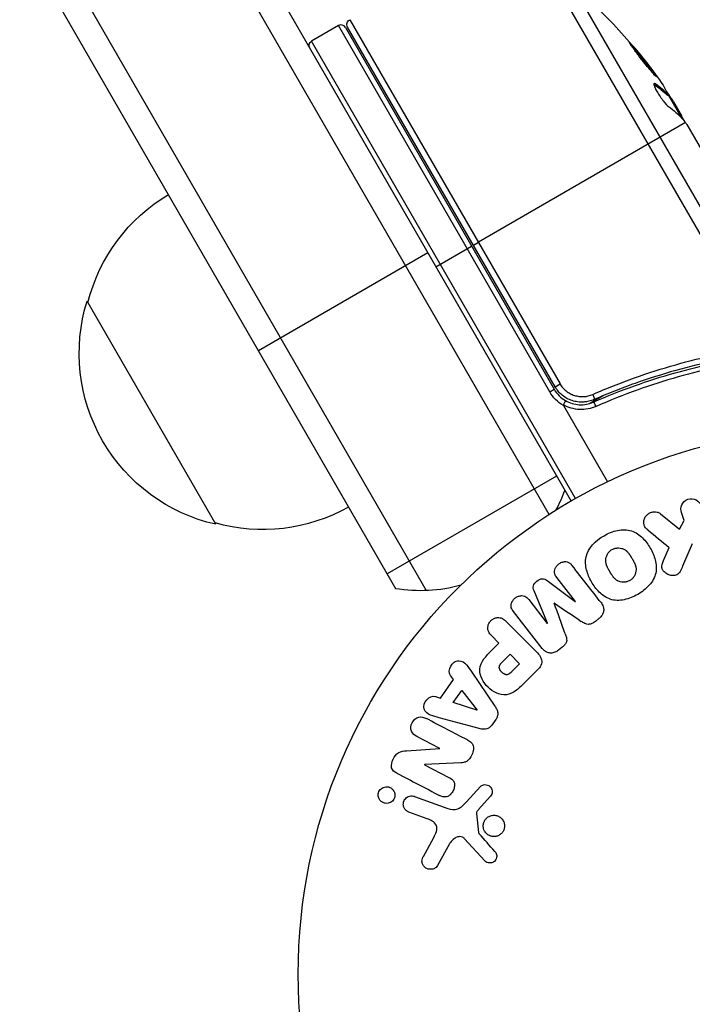
# Model space of a CAD drawing. Units: millimetres. Extents: x -3681 to 4673, y -4604 to 4534.
# Drawn here: x 216 to 281, y 1676 to 1771 of the extents above; entities that cross this region are included whole.
import ezdxf

# ---------------------------------------------------------------- set-up
doc = ezdxf.new("R2010")
doc.units = ezdxf.units.MM
doc.header["$LTSCALE"] = 20
doc.layers.add('2d', color=230, linetype='Continuous')

msp = doc.modelspace()

# ---------------------------------------------------------------- linework, layer by layer
at = {"layer": '2d'}
for p, q in [((267.046, 1723.452), (218.983, 1806.699)), ((221.977, 1806.513), (269.181, 1724.753)), ((255.125, 1716.099), (206.859, 1799.699)), ((205.523, 1797.013), (252.131, 1716.286)), ((287.917, 1739.926), (267.4, 1775.463)), ((269.329, 1774.756), (288.915, 1740.831)), ((247.711, 1771.461), (268.108, 1736.134)), ((246.588, 1770.887), (243.989, 1769.387)), ((267.106, 1735.349), (246.588, 1770.887)), ((247.271, 1770.704), (267.539, 1735.599)), ((267.623, 1735.854), (247.474, 1770.751)), ((269.616, 1725.001), (243.989, 1769.387)), ((277.284, 1765.177), (277.372, 1765.228)), ((278.622, 1764.158), (278.535, 1764.108)), ((279.966, 1761.874), (278.64, 1764.171)), ((278.821, 1763.857), (278.883, 1763.892)), ((279.13, 1763.522), (279.922, 1762.151)), ((279.579, 1762.544), (279.666, 1762.594)), ((280.287, 1761.476), (260.179, 1749.867)), ((280.423, 1761.283), (289.428, 1745.685)), ((256.056, 1747.487), (259.521, 1749.487)), ((259.694, 1749.587), (260.179, 1749.867)), ((255.281, 1748.829), (238.827, 1739.329)), ((234.685, 1722.504), (222.185, 1744.154)), ((267.623, 1735.854), (268.108, 1736.134)), ((275.203, 1736.656), (275.202, 1736.656)), ((267.106, 1735.349), (267.539, 1735.599)), ((272.289, 1734.974), (270.985, 1734.221)), ((268.44, 1734.037), (272.721, 1726.623)), ((267.781, 1727.178), (251.327, 1717.678)), ((277.852, 1723.525), (279.718, 1722.038)), ((280.175, 1722.865), (279.908, 1723.642)), ((279.718, 1722.038), (280.175, 1722.865)), ((278.161, 1718.979), (278.718, 1720.255)), ((280.959, 1720.589), (280.02, 1718.425)), ((266.855, 1717.032), (269.593, 1715.01)), ((269.608, 1715.022), (267.8, 1717.336)), ((266.891, 1712.899), (265.592, 1716.045)), ((265.068, 1715.202), (266.876, 1712.888)), ((269.593, 1715.01), (269.608, 1715.022)), ((266.389, 1710.448), (263.582, 1714.041)), ((267.559, 1714.842), (267.547, 1714.832)), ((262.853, 1713.089), (265.814, 1710.128)), ((271.88, 1713.344), (271.543, 1713.08)), ((266.876, 1712.888), (266.891, 1712.899)), ((262.181, 1710.973), (261.459, 1711.695)), ((261.466, 1710.258), (262.181, 1710.973)), ((268.292, 1710.54), (267.955, 1710.277)), ((262.472, 1709.1), (263.263, 1709.891)), ((263.263, 1709.891), (264.19, 1708.964)), ((264.19, 1708.964), (263.468, 1708.243)), ((265.984, 1708.43), (264.691, 1707.136)), ((256.487, 1705.646), (257.765, 1707.438)), ((257.765, 1707.438), (257.47, 1707.828)), ((259.543, 1708.158), (261.787, 1704.848)), ((257.741, 1705.223), (258.574, 1706.39)), ((258.574, 1706.39), (260.047, 1704.47)), ((256.022, 1705.798), (256.487, 1705.646)), ((260.036, 1704.454), (257.741, 1705.223)), ((260.047, 1704.47), (260.036, 1704.454)), ((260.245, 1702.686), (256.384, 1703.731)), ((261.872, 1703.559), (261.492, 1703.026)), ((256.436, 1700.751), (254.219, 1701.906)), ((253.2, 1700.522), (256.428, 1700.736)), ((256.428, 1700.736), (256.436, 1700.751)), ((254.964, 1699.186), (254.956, 1699.171)), ((254.956, 1699.171), (257.307, 1697.947)), ((258.486, 1699.357), (254.964, 1699.186)), ((259.019, 1695.579), (260.386, 1697.061)), ((253.971, 1696.1), (257.2, 1694.925)), ((261.321, 1696.076), (260.19, 1694.814)), ((255.202, 1693.935), (253.42, 1694.584)), ((259.998, 1694.45), (260.194, 1692.585)), ((254.837, 1690.275), (255.849, 1692.125)), ((260.803, 1689.847), (258.849, 1691.983)), ((257.381, 1691.491), (256.209, 1689.378))]:
    msp.add_line(p, q, dxfattribs=at)
msp.add_circle((295.681, 1678.854), 53, dxfattribs=at)
at = {"layer": '2d', "extrusion": (0, 0, -1)}
for centre, radius, start, end in [((-237.091, 1736.537), 50, 130.14775, 144.42249), ((-247.907, 1771.001), 0.5, 330, 66.9217), ((-244.239, 1768.954), 0.5, 330, 60), ((-237.091, 1736.537), 49.9, 146.18651, 146.37206), ((-238.741, 1739.858), 17, 14.1865, 59.3587), ((-238.413, 1739.09), 17, 282.66793, 17.33207), ((-270.137, 1737.099), 3.5, 298.99728, 330), ((-239.242, 1738.99), 17, 240.6413, 285.8135)]:
    msp.add_arc(centre, radius, start, end, dxfattribs=at)
at = {"layer": '2d'}
for centre, radius, start, end in [((246.838, 1770.454), 0.5, 30, 120), ((270.137, 1737.099), 3, 210, 240.13809), ((254.554, 1731.089), 15, 331.21741, 339.29648), ((254.554, 1731.089), 15, 260.70352, 285.21341)]:
    msp.add_arc(centre, radius, start, end, dxfattribs=at)
at = {"layer": '2d', "extrusion": (0, 0, -1)}
for centre, major_axis, ratio, start_param, end_param in [((235.127, 1739.937), (43.136, 24.904), 0.438198, -0.042766, 0.035353), ((236.336, 1737.843), (43.192, 24.937), 0.372483, -0.173016, -0.088745), ((237.666, 1735.54), (43.288, 24.992), 0.385779, -0.172684, -0.083959), ((271.218, 1735.061), (-0.2, 0.458), 0.164291, 1.552139, 3.141593)]:
    msp.add_ellipse(centre, major_axis=major_axis, ratio=ratio, start_param=start_param, end_param=end_param, dxfattribs=at)
at = {"layer": '2d'}
for centre, major_axis, ratio, start_param, end_param in [((236.336, 1737.843), (43.278, 24.987), 0.372483, 0.088567, 0.172666), ((237.253, 1736.254), (43.297, 24.998), 0.886633, 0.070459, 0.087901), ((271.543, 1733.893), (-0.201, 0.458), 0.159824, -1.5531, 0)]:
    msp.add_ellipse(centre, major_axis=major_axis, ratio=ratio, start_param=start_param, end_param=end_param, dxfattribs=at)
for points, knots in [([(274.852, 1769.242), (274.847, 1769.239), (274.85, 1769.226), (274.874, 1769.177), (274.895, 1769.142), (274.952, 1769.052), (274.99, 1768.997), (275.078, 1768.871), (275.129, 1768.799), (275.246, 1768.639), (275.31, 1768.552), (275.448, 1768.368), (275.524, 1768.269), (275.68, 1768.066), (275.76, 1767.962), (275.928, 1767.748), (276.014, 1767.638), (276.271, 1767.315), (276.446, 1767.098), (276.77, 1766.705), (276.922, 1766.523), (277.117, 1766.297), (277.176, 1766.231), (277.28, 1766.115), (277.326, 1766.065), (277.401, 1765.987), (277.431, 1765.958), (277.475, 1765.921), (277.489, 1765.913), (277.494, 1765.916), (277.504, 1765.922), (277.479, 1765.972), (277.393, 1766.106), (277.356, 1766.161), (277.268, 1766.288), (277.216, 1766.36), (277.101, 1766.519), (277.036, 1766.607), (276.897, 1766.792), (276.824, 1766.889), (276.589, 1767.196), (276.419, 1767.412), (276.16, 1767.739), (276.074, 1767.846), (275.904, 1768.057), (275.819, 1768.161), (275.656, 1768.359), (275.579, 1768.452), (275.43, 1768.629), (275.359, 1768.712), (275.166, 1768.936), (275.058, 1769.055), (274.907, 1769.21), (274.862, 1769.248), (274.852, 1769.242)], [0.00828109, 0.00828109, 0.00828109, 0.00828109, 0.00869387, 0.00869387, 0.00910665, 0.00910665, 0.00951942, 0.00951942, 0.0099322, 0.0099322, 0.01034497, 0.01034497, 0.01075775, 0.01075775, 0.01117052, 0.01117052, 0.0115833, 0.0115833, 0.01240885, 0.01240885, 0.0132344, 0.0132344, 0.01364718, 0.01364718, 0.01405995, 0.01405995, 0.01447273, 0.01447273, 0.0148855, 0.0148855, 0.0148855, 0.01571166, 0.01571166, 0.01612473, 0.01612473, 0.01653781, 0.01653781, 0.01695089, 0.01695089, 0.01736396, 0.01736396, 0.01819011, 0.01819011, 0.01860319, 0.01860319, 0.01901627, 0.01901627, 0.01942934, 0.01942934, 0.01984242, 0.01984242, 0.02066857, 0.02066857, 0.02149473, 0.02149473, 0.02149473, 0.02149473]), ([(275.04, 1768.925), (275.09, 1768.87), (275.147, 1768.805), (275.272, 1768.66), (275.342, 1768.579), (275.491, 1768.402), (275.57, 1768.306), (275.813, 1768.011), (275.988, 1767.795), (276.245, 1767.471), (276.331, 1767.362), (276.499, 1767.147), (276.58, 1767.043), (276.735, 1766.84), (276.81, 1766.741), (276.949, 1766.556), (277.013, 1766.47), (277.126, 1766.314), (277.176, 1766.244), (277.219, 1766.183)], [0.006174488, 0.006174488, 0.006174488, 0.006174488, 0.00656405, 0.00656405, 0.006976911, 0.006976911, 0.007389773, 0.007389773, 0.008215496, 0.008215496, 0.008628358, 0.008628358, 0.00904122, 0.00904122, 0.009454081, 0.009454081, 0.009866943, 0.009866943, 0.010260926, 0.010260926, 0.010260926, 0.010260926]), ([(277.372, 1765.228), (277.312, 1765.27), (277.268, 1765.284), (277.232, 1765.261), (277.225, 1765.246), (277.221, 1765.202), (277.224, 1765.173), (277.247, 1765.067), (277.284, 1764.97), (277.391, 1764.738), (277.463, 1764.602), (277.631, 1764.315), (277.727, 1764.161), (277.879, 1763.937), (277.931, 1763.862), (278.034, 1763.72), (278.086, 1763.651), (278.343, 1763.319), (278.53, 1763.119), (278.653, 1763.03)], [0.000000216, 0.000000216, 0.000000216, 0.000000216, 0.000538822, 0.000538822, 0.000808126, 0.000808126, 0.001077429, 0.001077429, 0.001616036, 0.001616036, 0.002154642, 0.002154642, 0.002693249, 0.002693249, 0.002962552, 0.002962552, 0.003231855, 0.003231855, 0.004309069, 0.004309069, 0.004309069, 0.004309069]), ([(280.067, 1761.76), (280.062, 1761.794), (280.05, 1761.84), (280.005, 1761.965), (279.969, 1762.051), (279.922, 1762.151)], [0.000109179, 0.000109179, 0.000109179, 0.000109179, 0.000612586, 0.000612586, 0.001224972, 0.001224972, 0.001224972, 0.001224972]), ([(280.287, 1761.476), (280.288, 1761.475), (280.288, 1761.474), (280.289, 1761.473), (280.309, 1761.446), (280.329, 1761.417), (280.35, 1761.388)], [0.0009891619, 0.0009891619, 0.0009891619, 0.0009891619, 0.0009951932, 0.0009951932, 0.0009951932, 0.0011780063, 0.0011780063, 0.0011780063, 0.0011780063]), ([(271.29, 1735.103), (271.96, 1735.395), (272.633, 1735.675), (273.982, 1736.208), (274.658, 1736.462), (276.677, 1737.181), (278.016, 1737.606), (282.01, 1738.731), (284.644, 1739.283), (287.245, 1739.663)], [0, 0, 0, 0, 0.0022235, 0.0022235, 0.00444701, 0.00444701, 0.00889401, 0.00889401, 0.01778802, 0.01778802, 0.01778802, 0.01778802]), ([(271.342, 1734.351), (274.001, 1735.518), (276.656, 1736.456), (280.627, 1737.57), (281.948, 1737.893), (283.927, 1738.307), (284.587, 1738.434), (285.9, 1738.663), (286.552, 1738.766), (287.201, 1738.858)], [0, 0, 0, 0, 0.00868805, 0.00868805, 0.01303207, 0.01303207, 0.01520408, 0.01520408, 0.0173761, 0.0173761, 0.0173761, 0.0173761]), ([(287.105, 1739.046), (284.549, 1738.682), (281.96, 1738.148), (278.033, 1737.052), (276.717, 1736.638), (274.731, 1735.935), (274.066, 1735.686), (272.739, 1735.164), (272.077, 1734.89), (271.418, 1734.603)], [0, 0, 0, 0, 0.00862373, 0.00862373, 0.0129356, 0.0129356, 0.01509153, 0.01509153, 0.01724746, 0.01724746, 0.01724746, 0.01724746]), ([(287.48, 1738.483), (286.831, 1738.389), (286.178, 1738.284), (284.866, 1738.05), (284.206, 1737.921), (282.227, 1737.501), (280.905, 1737.175), (276.933, 1736.049), (274.276, 1735.105), (271.612, 1733.934)], [0, 0, 0, 0, 0.00220601, 0.00220601, 0.00441202, 0.00441202, 0.00882403, 0.00882403, 0.01764806, 0.01764806, 0.01764806, 0.01764806]), ([(268.108, 1736.134), (268.185, 1736), (268.275, 1735.873), (268.475, 1735.641), (268.585, 1735.535), (268.824, 1735.343), (268.953, 1735.258), (269.222, 1735.114), (269.362, 1735.055), (269.654, 1734.962), (269.805, 1734.929), (270.106, 1734.891), (270.257, 1734.885), (270.715, 1734.91), (271.01, 1734.98), (271.29, 1735.103)], [0, 0, 0, 0, 0.000463651, 0.000463651, 0.000927302, 0.000927302, 0.001390953, 0.001390953, 0.001854603, 0.001854603, 0.002318254, 0.002318254, 0.002781905, 0.002781905, 0.003709207, 0.003709207, 0.003709207, 0.003709207]), ([(271.418, 1734.603), (271.25, 1734.53), (271.079, 1734.473), (270.727, 1734.391), (270.546, 1734.366), (270.181, 1734.348), (270, 1734.356), (269.641, 1734.404), (269.461, 1734.445), (269.114, 1734.559), (268.947, 1734.631), (268.628, 1734.805), (268.473, 1734.908), (268.19, 1735.138), (268.059, 1735.265), (267.822, 1735.542), (267.715, 1735.694), (267.623, 1735.854)], [0, 0, 0, 0, 0.000545643, 0.000545643, 0.001091287, 0.001091287, 0.00163693, 0.00163693, 0.002182574, 0.002182574, 0.002728217, 0.002728217, 0.003273861, 0.003273861, 0.003819504, 0.003819504, 0.004365148, 0.004365148, 0.004365148, 0.004365148]), ([(268.429, 1734.097), (268.427, 1734.094), (268.426, 1734.09), (268.425, 1734.087), (268.425, 1734.082), (268.425, 1734.078), (268.426, 1734.073), (268.427, 1734.065), (268.43, 1734.057), (268.434, 1734.049), (268.436, 1734.045), (268.438, 1734.041), (268.44, 1734.037)], [0, 0, 0, 0, 0.00001071121, 0.00001071121, 0.00001071121, 0.00002440055, 0.00002440055, 0.00002440055, 0.00005006012, 0.00005006012, 0.00005006012, 0.0000630132, 0.0000630132, 0.0000630132, 0.0000630132]), ([(268.643, 1734.497), (268.646, 1734.495), (268.625, 1734.452), (268.547, 1734.306), (268.49, 1734.204), (268.429, 1734.097)], [-0.0000178358, -0.0000178358, -0.0000178358, -0.0000178358, 0.0003545552, 0.0003545552, 0.0007269462, 0.0007269462, 0.0007269462, 0.0007269462]), ([(271.612, 1733.934), (271.36, 1733.822), (271.098, 1733.742), (270.56, 1733.642), (270.281, 1733.623), (269.733, 1733.649), (269.459, 1733.695), (268.926, 1733.85), (268.671, 1733.958), (268.429, 1734.097)], [0, 0, 0, 0, 0.000827478, 0.000827478, 0.001654956, 0.001654956, 0.002482434, 0.002482434, 0.003309912, 0.003309912, 0.003309912, 0.003309912]), ([(268.643, 1734.497), (268.847, 1734.38), (269.062, 1734.288), (269.515, 1734.154), (269.747, 1734.115), (270.212, 1734.091), (270.45, 1734.106), (270.906, 1734.19), (271.128, 1734.257), (271.342, 1734.351)], [0.001588216, 0.001588216, 0.001588216, 0.001588216, 0.002301357, 0.002301357, 0.003014498, 0.003014498, 0.003727639, 0.003727639, 0.004440779, 0.004440779, 0.004440779, 0.004440779]), ([(270.455, 1734.363), (270.449, 1734.362), (270.444, 1734.362), (270.436, 1734.361), (270.433, 1734.361), (270.417, 1734.36), (270.404, 1734.359), (270.39, 1734.358), (270.387, 1734.358), (270.385, 1734.358), (270.385, 1734.358), (270.384, 1734.358), (270.384, 1734.358), (270.384, 1734.358), (270.384, 1734.358), (270.384, 1734.358)], [0.01094071, 0.01094071, 0.01094071, 0.01094071, 0.0191862, 0.0191862, 0.02352887, 0.02352887, 0.04524325, 0.04524325, 0.0493145, 0.0493145, 0.04985733, 0.04985733, 0.04989126, 0.04989126, 0.04990822, 0.04990822, 0.04990822, 0.04990822]), ([(270.723, 1734.396), (270.721, 1734.395), (270.718, 1734.395), (270.714, 1734.394), (270.712, 1734.394), (270.708, 1734.393), (270.705, 1734.393), (270.695, 1734.391), (270.687, 1734.39), (270.66, 1734.386), (270.64, 1734.383), (270.622, 1734.38)], [0.01786198, 0.01786198, 0.01786198, 0.01786198, 0.02027491, 0.02027491, 0.02141311, 0.02141311, 0.02394024, 0.02394024, 0.03067932, 0.03067932, 0.04865188, 0.04865188, 0.04865188, 0.04865188]), ([(271.418, 1734.603), (271.406, 1734.598), (271.394, 1734.593), (271.38, 1734.587), (271.378, 1734.586), (271.375, 1734.584), (271.374, 1734.584), (271.373, 1734.584), (271.372, 1734.583), (271.37, 1734.583), (271.369, 1734.582), (271.363, 1734.58), (271.359, 1734.578), (271.347, 1734.573), (271.341, 1734.57), (271.329, 1734.566), (271.324, 1734.564), (271.318, 1734.561), (271.318, 1734.561), (271.317, 1734.561), (271.317, 1734.561), (271.316, 1734.561), (271.316, 1734.561), (271.316, 1734.561)], [0, 0, 0, 0, 0.00463788, 0.00463788, 0.00550732, 0.00550732, 0.00583336, 0.00583336, 0.00606521, 0.00606521, 0.0065289, 0.0065289, 0.00838376, 0.00838376, 0.01116615, 0.01116615, 0.01325288, 0.01325288, 0.01344851, 0.01344851, 0.01356443, 0.01356443, 0.01362239, 0.01362239, 0.01362239, 0.01362239]), ([(279.908, 1723.642), (279.827, 1723.877), (279.833, 1724.137), (280.042, 1724.615), (280.258, 1724.831), (280.8, 1725.021), (281.105, 1724.99), (281.574, 1724.741), (281.741, 1724.536), (281.822, 1724.301)], [0, 0, 0, 0, 0.25, 0.25, 0.5, 0.5, 0.75, 0.75, 1, 1, 1, 1]), ([(276.632, 1721.961), (276.528, 1722.046), (276.431, 1722.142), (276.361, 1722.252), (276.305, 1722.341), (276.267, 1722.441), (276.25, 1722.544), (276.234, 1722.647), (276.236, 1722.755), (276.255, 1722.862), (276.276, 1722.981), (276.318, 1723.101), (276.385, 1723.21), (276.447, 1723.311), (276.532, 1723.405), (276.63, 1723.481), (276.713, 1723.545), (276.808, 1723.598), (276.907, 1723.637), (277.01, 1723.678), (277.12, 1723.705), (277.228, 1723.713), (277.335, 1723.721), (277.443, 1723.711), (277.542, 1723.684), (277.631, 1723.66), (277.715, 1723.62), (277.789, 1723.571), (277.811, 1723.557), (277.832, 1723.541), (277.852, 1723.525)], [0, 0, 0, 0, 0.137001, 0.137001, 0.137001, 0.246393, 0.246393, 0.246393, 0.354986, 0.354986, 0.354986, 0.477177, 0.477177, 0.477177, 0.591071, 0.591071, 0.591071, 0.686744, 0.686744, 0.686744, 0.786579, 0.786579, 0.786579, 0.884953, 0.884953, 0.884953, 0.973899, 0.973899, 0.973899, 1, 1, 1, 1]), ([(272.389, 1721.394), (272.797, 1721.629), (273.244, 1721.815), (274.161, 1722.004), (274.642, 1721.998), (275.472, 1721.718), (275.824, 1721.465), (276.419, 1720.881), (276.667, 1720.543), (277.077, 1719.83), (277.246, 1719.447), (277.454, 1718.633), (277.494, 1718.199), (277.315, 1717.342), (277.08, 1716.927), (276.459, 1716.233), (276.079, 1715.943), (275.664, 1715.703)], [0.5, 0.5, 0.5, 0.5, 0.5625, 0.5625, 0.625, 0.625, 0.6875, 0.6875, 0.75, 0.75, 0.8125, 0.8125, 0.875, 0.875, 0.9375, 0.9375, 1, 1, 1, 1]), ([(275.664, 1715.703), (275.249, 1715.464), (274.806, 1715.278), (273.885, 1715.088), (273.408, 1715.093), (272.573, 1715.374), (272.216, 1715.63), (271.613, 1716.226), (271.37, 1716.562), (270.958, 1717.282), (270.792, 1717.667), (270.59, 1718.474), (270.551, 1718.904), (270.829, 1720.2), (271.571, 1720.923), (272.389, 1721.394)], [0, 0, 0, 0, 0.0625, 0.0625, 0.125, 0.125, 0.1875, 0.1875, 0.25, 0.25, 0.3125, 0.3125, 0.375, 0.375, 0.5, 0.5, 0.5, 0.5]), ([(274.889, 1717.046), (274.842, 1717.018), (274.792, 1716.995), (274.691, 1716.954), (274.636, 1716.937), (274.531, 1716.911), (274.478, 1716.901), (274.371, 1716.889), (274.315, 1716.887), (274.156, 1716.889), (274.052, 1716.904), (273.9, 1716.944), (273.826, 1716.969), (273.757, 1717), (273.712, 1717.022), (273.689, 1717.034), (273.627, 1717.07), (273.566, 1717.11), (273.498, 1717.165), (273.469, 1717.19), (273.451, 1717.207), (273.44, 1717.216), (273.399, 1717.255), (273.351, 1717.306), (273.295, 1717.372), (273.271, 1717.401), (273.256, 1717.422), (273.246, 1717.434), (273.215, 1717.476), (273.176, 1717.531), (273.128, 1717.604), (273.103, 1717.643), (273.093, 1717.66), (273.086, 1717.671), (273.082, 1717.678), (273.068, 1717.701), (273.051, 1717.73), (273.028, 1717.767), (273.018, 1717.784), (273.012, 1717.796), (273.007, 1717.804), (273, 1717.815), (272.987, 1717.838), (272.966, 1717.874), (272.95, 1717.902), (272.941, 1717.919), (272.915, 1717.963), (272.894, 1718), (272.875, 1718.032), (272.869, 1718.044), (272.865, 1718.051), (272.864, 1718.052), (272.847, 1718.081), (272.829, 1718.114), (272.812, 1718.145), (272.801, 1718.165), (272.797, 1718.173), (272.766, 1718.232), (272.731, 1718.3), (272.697, 1718.374), (272.683, 1718.404), (272.674, 1718.424), (272.671, 1718.433), (272.646, 1718.492), (272.62, 1718.562), (272.596, 1718.641), (272.588, 1718.675), (272.582, 1718.697), (272.58, 1718.707), (272.566, 1718.769), (272.558, 1718.818), (272.548, 1718.915), (272.546, 1718.961), (272.549, 1719.108), (272.563, 1719.205), (272.605, 1719.355), (272.622, 1719.404), (272.662, 1719.499), (272.684, 1719.544), (272.738, 1719.639), (272.782, 1719.706), (272.831, 1719.769), (272.866, 1719.809), (272.883, 1719.828), (272.98, 1719.929), (273.067, 1719.996), (273.161, 1720.05)], [0, 0, 0, 0, 0.0156406, 0.0156406, 0.0312813, 0.0312813, 0.0469219, 0.0469219, 0.0625626, 0.0625626, 0.0938438, 0.0938438, 0.1094845, 0.1173048, 0.1173048, 0.1251251, 0.1251251, 0.1407658, 0.1485861, 0.1524962, 0.1524962, 0.1564064, 0.1564064, 0.172047, 0.1798674, 0.1837775, 0.1837775, 0.1876877, 0.1876877, 0.2033283, 0.2111486, 0.2150588, 0.2170139, 0.2170139, 0.218969, 0.218969, 0.2267893, 0.2306994, 0.2326545, 0.2326545, 0.2346096, 0.2346096, 0.2424299, 0.2463401, 0.2463401, 0.2502502, 0.2502502, 0.2580706, 0.2619807, 0.2639358, 0.2639358, 0.2658909, 0.2658909, 0.2737112, 0.2776214, 0.2776214, 0.2815315, 0.2815315, 0.2971722, 0.3049925, 0.3089026, 0.3089026, 0.3128128, 0.3128128, 0.3284534, 0.3362738, 0.3401839, 0.3401839, 0.3440941, 0.3440941, 0.3597347, 0.3597347, 0.3753754, 0.3753754, 0.4066566, 0.4066566, 0.4222973, 0.4222973, 0.4379379, 0.4379379, 0.4535785, 0.4613989, 0.4613989, 0.4692192, 0.4692192, 0.5005005, 0.5005005, 0.5005005, 0.5005005]), ([(273.161, 1720.05), (273.209, 1720.076), (273.282, 1720.112), (273.36, 1720.139), (273.413, 1720.155), (273.44, 1720.163), (273.518, 1720.182), (273.571, 1720.191), (273.678, 1720.202), (273.734, 1720.205), (273.892, 1720.202), (273.995, 1720.187), (274.146, 1720.147), (274.195, 1720.131), (274.288, 1720.093), (274.333, 1720.071), (274.416, 1720.024), (274.476, 1719.984), (274.544, 1719.93), (274.572, 1719.906), (274.591, 1719.889), (274.601, 1719.879), (274.642, 1719.841), (274.69, 1719.791), (274.745, 1719.726), (274.769, 1719.696), (274.785, 1719.676), (274.793, 1719.665), (274.825, 1719.623), (274.865, 1719.567), (274.912, 1719.495), (274.933, 1719.462), (274.947, 1719.44), (274.955, 1719.427), (274.972, 1719.4), (274.99, 1719.371), (275.012, 1719.333), (275.022, 1719.316), (275.028, 1719.305), (275.033, 1719.297), (275.047, 1719.273), (275.071, 1719.232), (275.126, 1719.136), (275.149, 1719.097), (275.167, 1719.066), (275.172, 1719.056), (275.176, 1719.05), (275.176, 1719.05), (275.193, 1719.02), (275.212, 1718.987), (275.231, 1718.952), (275.239, 1718.937), (275.244, 1718.928), (275.246, 1718.924), (275.275, 1718.87), (275.31, 1718.802), (275.345, 1718.728), (275.359, 1718.698), (275.367, 1718.678), (275.371, 1718.67), (275.396, 1718.61), (275.422, 1718.539), (275.447, 1718.46), (275.456, 1718.426), (275.461, 1718.404), (275.464, 1718.395), (275.478, 1718.332), (275.486, 1718.283), (275.497, 1718.186), (275.499, 1718.139), (275.497, 1717.991), (275.483, 1717.894), (275.442, 1717.743), (275.425, 1717.694), (275.386, 1717.599), (275.364, 1717.554), (275.311, 1717.459), (275.268, 1717.391), (275.218, 1717.328), (275.183, 1717.287), (275.166, 1717.269), (275.07, 1717.168), (274.984, 1717.1), (274.889, 1717.046)], [0.5005005, 0.5005005, 0.5005005, 0.5005005, 0.5161098, 0.5239145, 0.5239145, 0.5317192, 0.5317192, 0.5473285, 0.5473285, 0.5629379, 0.5629379, 0.5941566, 0.5941566, 0.609766, 0.609766, 0.6253754, 0.6253754, 0.6409847, 0.6487894, 0.6526917, 0.6526917, 0.6565941, 0.6565941, 0.6722034, 0.6800081, 0.6839105, 0.6839105, 0.6878128, 0.6878128, 0.7034222, 0.7112268, 0.7151292, 0.7151292, 0.7190315, 0.7190315, 0.7268362, 0.7307385, 0.7326897, 0.7326897, 0.7346409, 0.7346409, 0.7502502, 0.7502502, 0.7580549, 0.7619573, 0.7639084, 0.7639084, 0.7658596, 0.7658596, 0.7736643, 0.7775666, 0.7795178, 0.7795178, 0.781469, 0.781469, 0.7970783, 0.804883, 0.8087853, 0.8087853, 0.8126877, 0.8126877, 0.828297, 0.8361017, 0.8400041, 0.8400041, 0.8439064, 0.8439064, 0.8595158, 0.8595158, 0.8751251, 0.8751251, 0.9063438, 0.9063438, 0.9219532, 0.9219532, 0.9375626, 0.9375626, 0.9531719, 0.9609766, 0.9609766, 0.9687813, 0.9687813, 1, 1, 1, 1]), ([(267.8, 1717.336), (267.715, 1717.444), (267.64, 1717.564), (267.601, 1717.697), (267.577, 1717.779), (267.569, 1717.868), (267.578, 1717.957), (267.586, 1718.046), (267.611, 1718.136), (267.648, 1718.221), (267.687, 1718.312), (267.742, 1718.401), (267.807, 1718.48), (267.878, 1718.565), (267.964, 1718.642), (268.059, 1718.703), (268.149, 1718.761), (268.249, 1718.807), (268.35, 1718.836), (268.454, 1718.867), (268.562, 1718.881), (268.666, 1718.876), (268.763, 1718.871), (268.858, 1718.848), (268.94, 1718.807), (269.032, 1718.761), (269.11, 1718.694), (269.179, 1718.622), (269.217, 1718.582), (269.252, 1718.54), (269.286, 1718.497)], [0, 0, 0, 0, 0.149557, 0.149557, 0.149557, 0.240892, 0.240892, 0.240892, 0.331834, 0.331834, 0.331834, 0.428634, 0.428634, 0.428634, 0.53396, 0.53396, 0.53396, 0.633918, 0.633918, 0.633918, 0.73669, 0.73669, 0.73669, 0.833499, 0.833499, 0.833499, 0.94118, 0.94118, 0.94118, 1, 1, 1, 1]), ([(280.02, 1718.425), (279.946, 1718.254), (279.87, 1718.082), (279.768, 1717.922), (279.724, 1717.853), (279.674, 1717.786), (279.616, 1717.728), (279.567, 1717.679), (279.511, 1717.635), (279.449, 1717.602), (279.386, 1717.569), (279.317, 1717.547), (279.248, 1717.535), (279.154, 1717.518), (279.057, 1717.519), (278.964, 1717.53), (278.825, 1717.546), (278.69, 1717.587), (278.568, 1717.644), (278.443, 1717.703), (278.328, 1717.781), (278.232, 1717.874), (278.163, 1717.939), (278.103, 1718.014), (278.061, 1718.097), (278.026, 1718.164), (278.003, 1718.239), (277.996, 1718.315), (277.987, 1718.409), (278, 1718.506), (278.024, 1718.6), (278.056, 1718.729), (278.107, 1718.855), (278.161, 1718.979)], [0, 0, 0, 0, 0.15747, 0.15747, 0.15747, 0.224864, 0.224864, 0.224864, 0.280831, 0.280831, 0.280831, 0.337178, 0.337178, 0.337178, 0.4143, 0.4143, 0.4143, 0.530418, 0.530418, 0.530418, 0.649048, 0.649048, 0.649048, 0.732954, 0.732954, 0.732954, 0.801253, 0.801253, 0.801253, 0.885427, 0.885427, 0.885427, 1, 1, 1, 1]), ([(265.592, 1716.045), (265.528, 1716.2), (265.478, 1716.37), (265.569, 1716.721), (265.711, 1716.874), (266.016, 1717.114), (266.197, 1717.216), (266.564, 1717.223), (266.719, 1717.133), (266.855, 1717.032)], [0, 0, 0, 0, 0.25, 0.25, 0.5, 0.5, 0.75, 0.75, 1, 1, 1, 1]), ([(263.582, 1714.041), (263.498, 1714.149), (263.42, 1714.267), (263.379, 1714.401), (263.356, 1714.478), (263.346, 1714.562), (263.353, 1714.646), (263.359, 1714.73), (263.381, 1714.816), (263.414, 1714.897), (263.448, 1714.983), (263.497, 1715.067), (263.555, 1715.143), (263.62, 1715.229), (263.699, 1715.307), (263.787, 1715.371), (263.874, 1715.434), (263.971, 1715.484), (264.07, 1715.519), (264.172, 1715.554), (264.278, 1715.574), (264.381, 1715.576), (264.485, 1715.579), (264.588, 1715.562), (264.679, 1715.525), (264.758, 1715.493), (264.829, 1715.446), (264.892, 1715.392), (264.957, 1715.335), (265.015, 1715.27), (265.068, 1715.202)], [0, 0, 0, 0, 0.149412, 0.149412, 0.149412, 0.234669, 0.234669, 0.234669, 0.319552, 0.319552, 0.319552, 0.409122, 0.409122, 0.409122, 0.510496, 0.510496, 0.510496, 0.610839, 0.610839, 0.610839, 0.713767, 0.713767, 0.713767, 0.817551, 0.817551, 0.817551, 0.907085, 0.907085, 0.907085, 1, 1, 1, 1]), ([(272.093, 1714.904), (272.186, 1714.786), (272.263, 1714.652), (272.308, 1714.506), (272.341, 1714.4), (272.356, 1714.286), (272.35, 1714.172), (272.343, 1714.057), (272.315, 1713.94), (272.268, 1713.83), (272.223, 1713.726), (272.159, 1713.626), (272.084, 1713.537), (272.023, 1713.466), (271.954, 1713.401), (271.88, 1713.344)], [0, 0, 0, 0, 0.270608, 0.270608, 0.270608, 0.467141, 0.467141, 0.467141, 0.66447, 0.66447, 0.66447, 0.851846, 0.851846, 0.851846, 1, 1, 1, 1]), ([(261.459, 1711.695), (261.35, 1711.804), (261.249, 1711.924), (261.18, 1712.063), (261.136, 1712.15), (261.107, 1712.246), (261.097, 1712.347), (261.087, 1712.448), (261.096, 1712.554), (261.121, 1712.658), (261.147, 1712.761), (261.189, 1712.864), (261.246, 1712.958), (261.303, 1713.053), (261.378, 1713.141), (261.464, 1713.213), (261.539, 1713.275), (261.624, 1713.327), (261.712, 1713.366), (261.805, 1713.407), (261.904, 1713.435), (262.002, 1713.448), (262.108, 1713.461), (262.215, 1713.457), (262.313, 1713.433), (262.406, 1713.41), (262.492, 1713.37), (262.571, 1713.321), (262.675, 1713.256), (262.767, 1713.175), (262.853, 1713.089)], [0, 0, 0, 0, 0.150582, 0.150582, 0.150582, 0.244297, 0.244297, 0.244297, 0.338108, 0.338108, 0.338108, 0.43157, 0.43157, 0.43157, 0.526276, 0.526276, 0.526276, 0.608642, 0.608642, 0.608642, 0.696468, 0.696468, 0.696468, 0.792269, 0.792269, 0.792269, 0.881826, 0.881826, 0.881826, 1, 1, 1, 1]), ([(271.543, 1713.08), (271.434, 1712.995), (271.316, 1712.917), (271.19, 1712.862), (271.114, 1712.829), (271.034, 1712.804), (270.954, 1712.794), (270.874, 1712.783), (270.791, 1712.789), (270.715, 1712.807), (270.579, 1712.84), (270.456, 1712.908), (270.34, 1712.979), (270.284, 1713.013), (270.23, 1713.049), (270.177, 1713.085)], [0, 0, 0, 0, 0.262144, 0.262144, 0.262144, 0.418954, 0.418954, 0.418954, 0.577827, 0.577827, 0.577827, 0.864518, 0.864518, 0.864518, 1, 1, 1, 1]), ([(268.618, 1711.867), (268.661, 1711.749), (268.703, 1711.631), (268.73, 1711.507), (268.75, 1711.418), (268.763, 1711.324), (268.756, 1711.229), (268.75, 1711.157), (268.731, 1711.084), (268.701, 1711.015), (268.664, 1710.931), (268.61, 1710.852), (268.549, 1710.78), (268.473, 1710.692), (268.385, 1710.612), (268.292, 1710.54)], [0, 0, 0, 0, 0.262214, 0.262214, 0.262214, 0.45352, 0.45352, 0.45352, 0.59911, 0.59911, 0.59911, 0.778355, 0.778355, 0.778355, 1, 1, 1, 1]), ([(264.691, 1707.136), (264.43, 1706.875), (264.164, 1706.618), (263.574, 1706.179), (263.243, 1706.004), (262.55, 1705.923), (262.214, 1706.011), (261.62, 1706.283), (261.349, 1706.474), (260.887, 1706.921), (260.689, 1707.185), (260.395, 1707.77), (260.29, 1708.101), (260.335, 1708.801), (260.506, 1709.14), (260.945, 1709.732), (261.205, 1709.997), (261.466, 1710.258)], [0, 0, 0, 0, 0.125, 0.125, 0.25, 0.25, 0.375, 0.375, 0.5, 0.5, 0.625, 0.625, 0.75, 0.75, 0.875, 0.875, 1, 1, 1, 1]), ([(265.814, 1710.128), (265.952, 1709.991), (266.081, 1709.842), (266.182, 1709.674), (266.239, 1709.578), (266.287, 1709.474), (266.314, 1709.363), (266.336, 1709.276), (266.344, 1709.182), (266.336, 1709.089), (266.327, 1708.996), (266.3, 1708.901), (266.26, 1708.812), (266.21, 1708.704), (266.141, 1708.603), (266.061, 1708.512), (266.037, 1708.484), (266.011, 1708.456), (265.984, 1708.43)], [0, 0, 0, 0, 0.31317, 0.31317, 0.31317, 0.49167, 0.49167, 0.49167, 0.632378, 0.632378, 0.632378, 0.773792, 0.773792, 0.773792, 0.946691, 0.946691, 0.946691, 1, 1, 1, 1]), ([(267.955, 1710.277), (267.85, 1710.195), (267.733, 1710.126), (267.611, 1710.079), (267.488, 1710.032), (267.356, 1710.006), (267.23, 1710.005), (267.116, 1710.004), (267.003, 1710.022), (266.901, 1710.059), (266.799, 1710.095), (266.704, 1710.149), (266.621, 1710.214), (266.534, 1710.282), (266.457, 1710.362), (266.389, 1710.448)], [0, 0, 0, 0, 0.211935, 0.211935, 0.211935, 0.42554, 0.42554, 0.42554, 0.616183, 0.616183, 0.616183, 0.804578, 0.804578, 0.804578, 1, 1, 1, 1]), ([(257.47, 1707.828), (257.291, 1708.065), (257.326, 1708.437), (257.576, 1708.878), (257.686, 1709.014), (257.955, 1709.213), (258.117, 1709.267), (258.577, 1709.267), (258.833, 1709.087), (259.212, 1708.648), (259.377, 1708.403), (259.543, 1708.158)], [0, 0, 0, 0, 0.25, 0.25, 0.375, 0.375, 0.5, 0.5, 0.75, 0.75, 1, 1, 1, 1]), ([(263.468, 1708.243), (263.445, 1708.219), (263.414, 1708.189), (263.384, 1708.159), (263.371, 1708.147), (263.365, 1708.141), (263.362, 1708.138), (263.361, 1708.137), (263.338, 1708.115), (263.308, 1708.088), (263.275, 1708.06), (263.261, 1708.049), (263.252, 1708.041), (263.248, 1708.039), (263.22, 1708.017), (263.187, 1707.993), (263.156, 1707.973), (263.136, 1707.961), (263.127, 1707.957), (263.068, 1707.926), (263.02, 1707.911), (262.953, 1707.902), (262.918, 1707.901), (262.883, 1707.905), (262.859, 1707.909), (262.845, 1707.911), (262.813, 1707.919), (262.782, 1707.929), (262.75, 1707.942), (262.728, 1707.952), (262.716, 1707.958), (262.687, 1707.972), (262.668, 1707.983), (262.63, 1708.006), (262.609, 1708.02), (262.555, 1708.059), (262.519, 1708.088), (262.471, 1708.133), (262.455, 1708.149), (262.424, 1708.181), (262.409, 1708.197), (262.378, 1708.234), (262.356, 1708.261), (262.337, 1708.288), (262.325, 1708.306), (262.319, 1708.314), (262.3, 1708.344), (262.282, 1708.374), (262.267, 1708.404), (262.258, 1708.424), (262.254, 1708.433), (262.24, 1708.468), (262.228, 1708.502), (262.221, 1708.535), (262.217, 1708.557), (262.215, 1708.567), (262.211, 1708.603), (262.211, 1708.627), (262.214, 1708.675), (262.219, 1708.701), (262.23, 1708.746), (262.241, 1708.78), (262.257, 1708.815), (262.269, 1708.839), (262.276, 1708.852), (262.294, 1708.883), (262.313, 1708.914), (262.336, 1708.945), (262.352, 1708.966), (262.362, 1708.978), (262.398, 1709.023), (262.433, 1709.061), (262.472, 1709.1)], [0, 0, 0, 0, 0.03125, 0.046875, 0.054688, 0.058594, 0.058594, 0.0625, 0.0625, 0.09375, 0.109375, 0.117188, 0.117188, 0.125, 0.125, 0.15625, 0.171875, 0.171875, 0.1875, 0.1875, 0.25, 0.25, 0.28125, 0.296875, 0.296875, 0.3125, 0.3125, 0.34375, 0.359375, 0.359375, 0.375, 0.375, 0.40625, 0.40625, 0.4375, 0.4375, 0.5, 0.5, 0.53125, 0.53125, 0.5625, 0.5625, 0.59375, 0.609375, 0.609375, 0.625, 0.625, 0.65625, 0.671875, 0.671875, 0.6875, 0.6875, 0.71875, 0.734375, 0.734375, 0.75, 0.75, 0.78125, 0.78125, 0.8125, 0.8125, 0.84375, 0.859375, 0.859375, 0.875, 0.875, 0.90625, 0.921875, 0.921875, 0.9375, 0.9375, 1, 1, 1, 1]), ([(256.384, 1703.731), (256.099, 1703.808), (255.813, 1703.884), (255.27, 1704.101), (255.021, 1704.282), (254.822, 1704.868), (254.952, 1705.231), (255.399, 1705.735), (255.74, 1705.89), (256.022, 1705.798)], [0, 0, 0, 0, 0.25, 0.25, 0.5, 0.5, 0.75, 0.75, 1, 1, 1, 1]), ([(261.787, 1704.848), (261.851, 1704.754), (261.912, 1704.656), (261.96, 1704.551), (262.009, 1704.445), (262.046, 1704.33), (262.058, 1704.209), (262.067, 1704.116), (262.061, 1704.018), (262.04, 1703.924), (262.018, 1703.829), (261.98, 1703.736), (261.931, 1703.65), (261.912, 1703.619), (261.893, 1703.588), (261.872, 1703.559)], [0, 0, 0, 0, 0.258514, 0.258514, 0.258514, 0.521139, 0.521139, 0.521139, 0.723781, 0.723781, 0.723781, 0.926502, 0.926502, 0.926502, 1, 1, 1, 1]), ([(254.219, 1701.906), (253.995, 1702.022), (253.78, 1702.176), (253.58, 1702.67), (253.615, 1702.988), (253.881, 1703.51), (254.119, 1703.729), (254.648, 1703.86), (254.902, 1703.77), (255.128, 1703.653)], [0, 0, 0, 0, 0.25, 0.25, 0.5, 0.5, 0.75, 0.75, 1, 1, 1, 1]), ([(261.492, 1703.026), (261.432, 1702.942), (261.36, 1702.865), (261.28, 1702.803), (261.199, 1702.741), (261.107, 1702.692), (261.014, 1702.66), (260.925, 1702.63), (260.833, 1702.616), (260.743, 1702.613), (260.572, 1702.608), (260.405, 1702.642), (260.245, 1702.686)], [0, 0, 0, 0, 0.210571, 0.210571, 0.210571, 0.422328, 0.422328, 0.422328, 0.621156, 0.621156, 0.621156, 1, 1, 1, 1]), ([(259.117, 1701.577), (259.252, 1701.506), (259.385, 1701.425), (259.494, 1701.317), (259.552, 1701.26), (259.604, 1701.193), (259.642, 1701.118), (259.68, 1701.043), (259.703, 1700.956), (259.71, 1700.868), (259.719, 1700.76), (259.707, 1700.647), (259.684, 1700.538), (259.645, 1700.356), (259.573, 1700.177), (259.483, 1700.011), (259.419, 1699.891), (259.342, 1699.776), (259.25, 1699.677), (259.181, 1699.603), (259.101, 1699.538), (259.015, 1699.49), (258.929, 1699.442), (258.836, 1699.41), (258.744, 1699.389), (258.658, 1699.37), (258.572, 1699.361), (258.486, 1699.357)], [0, 0, 0, 0, 0.1575, 0.1575, 0.1575, 0.241033, 0.241033, 0.241033, 0.325709, 0.325709, 0.325709, 0.429473, 0.429473, 0.429473, 0.603377, 0.603377, 0.603377, 0.728155, 0.728155, 0.728155, 0.821685, 0.821685, 0.821685, 0.914881, 0.914881, 0.914881, 1, 1, 1, 1]), ([(252.268, 1698.349), (252.047, 1698.464), (251.821, 1698.621), (251.696, 1699.142), (251.785, 1699.441), (252.032, 1699.961), (252.204, 1700.21), (252.677, 1700.482), (252.943, 1700.505), (253.2, 1700.522)], [0, 0, 0, 0, 0.25, 0.25, 0.5, 0.5, 0.75, 0.75, 1, 1, 1, 1]), ([(257.307, 1697.947), (257.439, 1697.878), (257.569, 1697.8), (257.675, 1697.692), (257.728, 1697.638), (257.775, 1697.574), (257.808, 1697.502), (257.841, 1697.43), (257.86, 1697.349), (257.866, 1697.266), (257.875, 1697.164), (257.865, 1697.057), (257.841, 1696.953), (257.812, 1696.823), (257.761, 1696.694), (257.694, 1696.577), (257.627, 1696.46), (257.542, 1696.351), (257.444, 1696.261), (257.373, 1696.197), (257.293, 1696.141), (257.209, 1696.102), (257.137, 1696.069), (257.061, 1696.047), (256.986, 1696.041), (256.894, 1696.033), (256.802, 1696.046), (256.715, 1696.07), (256.604, 1696.1), (256.499, 1696.147), (256.397, 1696.2)], [0, 0, 0, 0, 0.149047, 0.149047, 0.149047, 0.224258, 0.224258, 0.224258, 0.300011, 0.300011, 0.300011, 0.394683, 0.394683, 0.394683, 0.514913, 0.514913, 0.514913, 0.635701, 0.635701, 0.635701, 0.72283, 0.72283, 0.72283, 0.796261, 0.796261, 0.796261, 0.886016, 0.886016, 0.886016, 1, 1, 1, 1]), ([(250.453, 1696.222), (250.452, 1696.3), (250.463, 1696.38), (250.485, 1696.456), (250.507, 1696.532), (250.542, 1696.606), (250.585, 1696.672), (250.627, 1696.736), (250.679, 1696.795), (250.737, 1696.844), (250.797, 1696.895), (250.865, 1696.937), (250.934, 1696.968), (251.013, 1697.003), (251.095, 1697.024), (251.177, 1697.033), (251.27, 1697.043), (251.363, 1697.036), (251.452, 1697.015), (251.551, 1696.991), (251.645, 1696.948), (251.729, 1696.889), (251.815, 1696.828), (251.892, 1696.748), (251.95, 1696.654), (252.004, 1696.567), (252.043, 1696.464), (252.06, 1696.357), (252.067, 1696.318), (252.07, 1696.278), (252.071, 1696.237)], [0, 0, 0, 0, 0.0433665, 0.0433665, 0.0433665, 0.0868094, 0.0868094, 0.0868094, 0.1295054, 0.1295054, 0.1295054, 0.1746613, 0.1746613, 0.1746613, 0.2253036, 0.2253036, 0.2253036, 0.2831823, 0.2831823, 0.2831823, 0.3477345, 0.3477345, 0.3477345, 0.4147773, 0.4147773, 0.4147773, 0.4773892, 0.4773892, 0.4773892, 0.5, 0.5, 0.5, 0.5]), ([(260.386, 1697.061), (260.427, 1697.105), (260.476, 1697.142), (260.528, 1697.169), (260.58, 1697.196), (260.635, 1697.215), (260.691, 1697.226), (260.775, 1697.243), (260.862, 1697.243), (260.945, 1697.231), (261.029, 1697.218), (261.112, 1697.19), (261.186, 1697.15), (261.264, 1697.107), (261.335, 1697.046), (261.389, 1696.974), (261.437, 1696.911), (261.474, 1696.837), (261.498, 1696.76), (261.523, 1696.68), (261.535, 1696.594), (261.53, 1696.508), (261.526, 1696.448), (261.512, 1696.387), (261.489, 1696.331), (261.46, 1696.259), (261.417, 1696.193), (261.37, 1696.133), (261.354, 1696.114), (261.338, 1696.095), (261.321, 1696.076)], [0, 0, 0, 0, 0.082221, 0.082221, 0.082221, 0.163511, 0.163511, 0.163511, 0.287426, 0.287426, 0.287426, 0.413061, 0.413061, 0.413061, 0.546586, 0.546586, 0.546586, 0.661904, 0.661904, 0.661904, 0.780544, 0.780544, 0.780544, 0.862621, 0.862621, 0.862621, 0.966358, 0.966358, 0.966358, 1, 1, 1, 1]), ([(252.071, 1696.237), (252.071, 1696.182), (252.066, 1696.126), (252.055, 1696.071), (252.039, 1695.989), (252.01, 1695.909), (251.969, 1695.836), (251.931, 1695.768), (251.883, 1695.705), (251.829, 1695.651), (251.773, 1695.596), (251.709, 1695.55), (251.642, 1695.514), (251.568, 1695.475), (251.489, 1695.447), (251.41, 1695.433), (251.321, 1695.416), (251.229, 1695.415), (251.142, 1695.428), (251.043, 1695.443), (250.948, 1695.476), (250.862, 1695.525), (250.77, 1695.577), (250.687, 1695.648), (250.621, 1695.734), (250.557, 1695.817), (250.507, 1695.916), (250.479, 1696.023), (250.462, 1696.087), (250.453, 1696.154), (250.453, 1696.222)], [0.5, 0.5, 0.5, 0.5, 0.5308264, 0.5308264, 0.5308264, 0.5764939, 0.5764939, 0.5764939, 0.619222, 0.619222, 0.619222, 0.6634255, 0.6634255, 0.6634255, 0.7123401, 0.7123401, 0.7123401, 0.7680844, 0.7680844, 0.7680844, 0.8308981, 0.8308981, 0.8308981, 0.8977418, 0.8977418, 0.8977418, 0.9621491, 0.9621491, 0.9621491, 1, 1, 1, 1]), ([(253.42, 1694.584), (253.325, 1694.619), (253.235, 1694.672), (253.159, 1694.74), (253.082, 1694.808), (253.016, 1694.894), (252.969, 1694.991), (252.926, 1695.08), (252.898, 1695.182), (252.891, 1695.285), (252.885, 1695.375), (252.894, 1695.47), (252.919, 1695.559), (252.941, 1695.637), (252.976, 1695.714), (253.02, 1695.783), (253.063, 1695.849), (253.116, 1695.908), (253.175, 1695.958), (253.236, 1696.01), (253.305, 1696.052), (253.376, 1696.082), (253.455, 1696.116), (253.538, 1696.137), (253.621, 1696.145), (253.713, 1696.153), (253.807, 1696.146), (253.895, 1696.123), (253.921, 1696.117), (253.946, 1696.109), (253.971, 1696.1)], [0, 0, 0, 0, 0.128283, 0.128283, 0.128283, 0.257197, 0.257197, 0.257197, 0.376438, 0.376438, 0.376438, 0.47937, 0.47937, 0.47937, 0.570293, 0.570293, 0.570293, 0.657943, 0.657943, 0.657943, 0.74995, 0.74995, 0.74995, 0.851832, 0.851832, 0.851832, 0.966572, 0.966572, 0.966572, 1, 1, 1, 1]), ([(257.2, 1694.925), (257.512, 1694.811), (257.858, 1694.76), (258.511, 1695.024), (258.769, 1695.308), (259.019, 1695.579)], [0, 0, 0, 0, 0.5, 0.5, 1, 1, 1, 1]), ([(260.19, 1694.814), (260.164, 1694.785), (260.138, 1694.758), (260.113, 1694.728), (260.081, 1694.692), (260.051, 1694.653), (260.029, 1694.609), (260.016, 1694.582), (260.006, 1694.553), (260.001, 1694.523), (259.997, 1694.499), (259.996, 1694.474), (259.998, 1694.45)], [0, 0, 0, 0, 0.271486, 0.271486, 0.271486, 0.613888, 0.613888, 0.613888, 0.826923, 0.826923, 0.826923, 1, 1, 1, 1]), ([(255.849, 1692.125), (255.949, 1692.308), (256.043, 1692.493), (256.167, 1692.894), (256.181, 1693.118), (256.013, 1693.474), (255.861, 1693.6), (255.545, 1693.798), (255.376, 1693.872), (255.202, 1693.935)], [0, 0, 0, 0, 0.25, 0.25, 0.5, 0.5, 0.75, 0.75, 1, 1, 1, 1]), ([(260.682, 1692.987), (260.657, 1693.092), (260.647, 1693.203), (260.656, 1693.313), (260.664, 1693.422), (260.691, 1693.533), (260.734, 1693.636), (260.776, 1693.735), (260.835, 1693.828), (260.904, 1693.909), (260.974, 1693.989), (261.056, 1694.059), (261.144, 1694.114), (261.237, 1694.171), (261.339, 1694.213), (261.442, 1694.238), (261.553, 1694.265), (261.669, 1694.273), (261.78, 1694.263), (261.9, 1694.253), (262.019, 1694.22), (262.127, 1694.17), (262.241, 1694.116), (262.346, 1694.041), (262.434, 1693.95), (262.521, 1693.859), (262.594, 1693.749), (262.644, 1693.629), (262.664, 1693.581), (262.68, 1693.531), (262.693, 1693.479)], [0, 0, 0, 0, 0.0492127, 0.0492127, 0.0492127, 0.0985629, 0.0985629, 0.0985629, 0.1461901, 0.1461901, 0.1461901, 0.1936729, 0.1936729, 0.1936729, 0.2434261, 0.2434261, 0.2434261, 0.2970519, 0.2970519, 0.2970519, 0.3548805, 0.3548805, 0.3548805, 0.415485, 0.415485, 0.415485, 0.4757831, 0.4757831, 0.4757831, 0.5, 0.5, 0.5, 0.5]), ([(262.693, 1693.479), (262.71, 1693.41), (262.72, 1693.338), (262.722, 1693.266), (262.726, 1693.151), (262.71, 1693.033), (262.675, 1692.922), (262.642, 1692.818), (262.592, 1692.718), (262.529, 1692.63), (262.467, 1692.543), (262.391, 1692.466), (262.308, 1692.403), (262.221, 1692.339), (262.125, 1692.288), (262.025, 1692.254), (261.919, 1692.217), (261.806, 1692.198), (261.696, 1692.197), (261.578, 1692.196), (261.459, 1692.216), (261.348, 1692.255), (261.231, 1692.295), (261.12, 1692.358), (261.024, 1692.438), (260.927, 1692.519), (260.843, 1692.621), (260.78, 1692.734), (260.737, 1692.813), (260.704, 1692.898), (260.682, 1692.987)], [0.5, 0.5, 0.5, 0.5, 0.5325, 0.5325, 0.5325, 0.5843306, 0.5843306, 0.5843306, 0.6325858, 0.6325858, 0.6325858, 0.6798809, 0.6798809, 0.6798809, 0.7287596, 0.7287596, 0.7287596, 0.781079, 0.781079, 0.781079, 0.8376169, 0.8376169, 0.8376169, 0.8975665, 0.8975665, 0.8975665, 0.9583179, 0.9583179, 0.9583179, 1, 1, 1, 1]), ([(258.849, 1691.983), (258.787, 1692.05), (258.714, 1692.108), (258.633, 1692.145), (258.558, 1692.18), (258.473, 1692.199), (258.39, 1692.2), (258.317, 1692.2), (258.243, 1692.188), (258.173, 1692.166), (258.059, 1692.132), (257.949, 1692.073), (257.849, 1692.002), (257.704, 1691.9), (257.571, 1691.769), (257.464, 1691.621), (257.434, 1691.58), (257.406, 1691.536), (257.381, 1691.491)], [0, 0, 0, 0, 0.155271, 0.155271, 0.155271, 0.300602, 0.300602, 0.300602, 0.425017, 0.425017, 0.425017, 0.625972, 0.625972, 0.625972, 0.919161, 0.919161, 0.919161, 1, 1, 1, 1]), ([(260.194, 1692.585), (260.196, 1692.565), (260.202, 1692.546), (260.21, 1692.528), (260.217, 1692.512), (260.227, 1692.497), (260.239, 1692.485)], [0, 0, 0, 0, 0.529214, 0.529214, 0.529214, 1, 1, 1, 1]), ([(256.209, 1689.378), (256.175, 1689.317), (256.129, 1689.261), (256.078, 1689.216), (256.027, 1689.171), (255.97, 1689.134), (255.91, 1689.106), (255.818, 1689.062), (255.718, 1689.036), (255.619, 1689.027), (255.518, 1689.017), (255.416, 1689.024), (255.319, 1689.049), (255.213, 1689.075), (255.109, 1689.124), (255.022, 1689.193), (254.944, 1689.254), (254.876, 1689.331), (254.823, 1689.419), (254.77, 1689.505), (254.73, 1689.605), (254.713, 1689.71), (254.701, 1689.782), (254.701, 1689.858), (254.713, 1689.931), (254.727, 1690.023), (254.758, 1690.114), (254.798, 1690.198), (254.81, 1690.224), (254.823, 1690.25), (254.837, 1690.275)], [0, 0, 0, 0, 0.078905, 0.078905, 0.078905, 0.156895, 0.156895, 0.156895, 0.278767, 0.278767, 0.278767, 0.402824, 0.402824, 0.402824, 0.540222, 0.540222, 0.540222, 0.661123, 0.661123, 0.661123, 0.781936, 0.781936, 0.781936, 0.864404, 0.864404, 0.864404, 0.968184, 0.968184, 0.968184, 1, 1, 1, 1]), ([(261.784, 1690.765), (261.84, 1690.703), (261.889, 1690.631), (261.923, 1690.552), (261.948, 1690.492), (261.966, 1690.426), (261.971, 1690.359), (261.976, 1690.292), (261.971, 1690.222), (261.955, 1690.156), (261.939, 1690.088), (261.913, 1690.022), (261.879, 1689.963), (261.842, 1689.899), (261.795, 1689.841), (261.74, 1689.795), (261.69, 1689.753), (261.632, 1689.718), (261.573, 1689.693), (261.507, 1689.666), (261.438, 1689.648), (261.369, 1689.641), (261.286, 1689.632), (261.201, 1689.637), (261.122, 1689.657), (261.04, 1689.677), (260.962, 1689.714), (260.894, 1689.764), (260.861, 1689.789), (260.831, 1689.816), (260.803, 1689.847)], [0, 0, 0, 0, 0.121966, 0.121966, 0.121966, 0.214779, 0.214779, 0.214779, 0.307643, 0.307643, 0.307643, 0.401902, 0.401902, 0.401902, 0.50199, 0.50199, 0.50199, 0.594015, 0.594015, 0.594015, 0.695052, 0.695052, 0.695052, 0.816614, 0.816614, 0.816614, 0.940808, 0.940808, 0.940808, 1, 1, 1, 1])]:
    msp.add_open_spline(points, degree=3, knots=knots, dxfattribs=at)
for points in [[(277.222, 1765.213), (277.24, 1765.205), (277.261, 1765.193), (277.284, 1765.177)], [(279.13, 1763.522), (279.045, 1763.654), (278.962, 1763.777), (278.883, 1763.892)], [(279.993, 1761.845), (280.08, 1761.748), (280.178, 1761.626), (280.287, 1761.476)], [(280.35, 1761.388), (280.374, 1761.355), (280.398, 1761.32), (280.423, 1761.283)], [(270.622, 1734.38), (270.621, 1734.38), (270.621, 1734.38), (270.62, 1734.38)], [(276.632, 1721.961), (277.34, 1721.382), (278.035, 1720.813), (278.718, 1720.255)], [(272.093, 1714.904), (271.195, 1716.054), (270.257, 1717.254), (269.286, 1718.497)], [(268.618, 1711.867), (268.27, 1712.83), (267.913, 1713.819), (267.547, 1714.832)], [(267.559, 1714.842), (268.454, 1714.242), (269.327, 1713.655), (270.177, 1713.085)], [(259.117, 1701.577), (257.84, 1702.241), (256.508, 1702.935), (255.128, 1703.653)], [(252.268, 1698.349), (253.698, 1697.605), (255.078, 1696.887), (256.397, 1696.2)], [(261.784, 1690.765), (261.28, 1691.326), (260.765, 1691.899), (260.239, 1692.485)]]:
    msp.add_open_spline(points, degree=3, dxfattribs=at)

doc.saveas('drawing.dxf')
